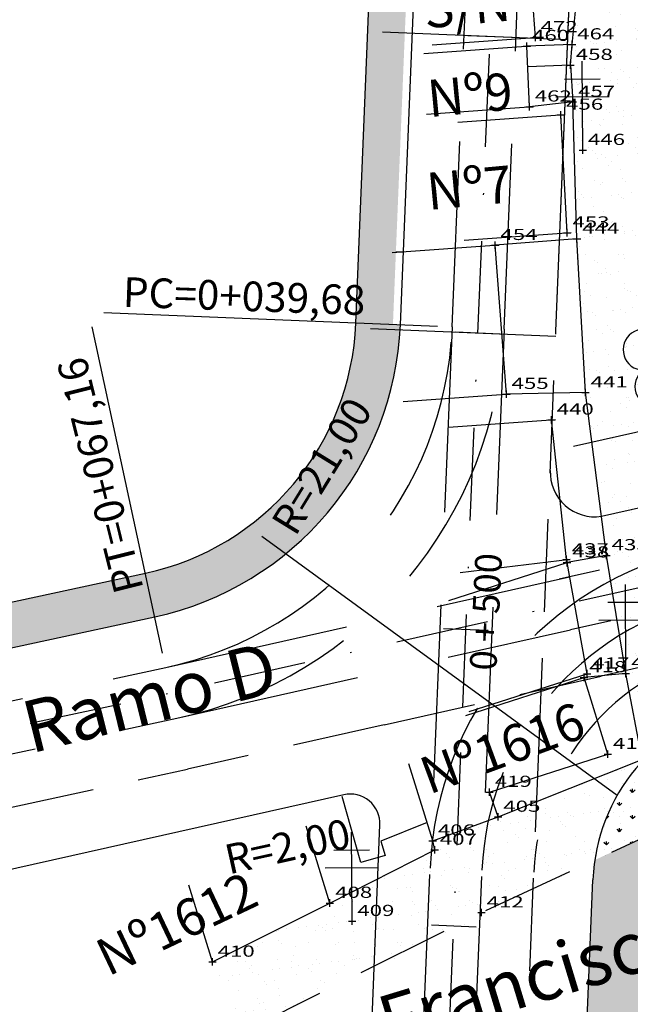
# Model space of a CAD drawing. Extents: x 188447 to 378316, y 1680273 to 3363791.
# Drawn here: x 189078 to 189120, y 1680786 to 1680853 of the extents above; entities that cross this region are included whole.
import ezdxf
from ezdxf.enums import TextEntityAlignment as Align

# ---------------------------------------------------------------- set-up
doc = ezdxf.new("R2010")
doc.units = 0
doc.header["$LTSCALE"] = 5
doc.header["$MEASUREMENT"] = 0
doc.header["$PDSIZE"] = 5
for name, pattern in [('CONTINUO', [0]), ('DASHDOT2', [0.5, 0.25, -0.125, 0, -0.125]), ('DASHED', [0.75, 0.5, -0.25]), ('DASHED2', [0.375, 0.25, -0.125])]:
    doc.linetypes.add(name, pattern=pattern)
doc.layers.get('0').update_dxf_attribs({"linetype": 'CONTINUOUS'})
for name, color, linetype in [('_TG', 7, 'CONTINUO'), ('CALÇADA', 254, 'CONTINUOUS'), ('DEFENSA', 11, 'CONTINUOUS'), ('EIXOPROJ', 10, 'CONTINUOUS'), ('ESTAQUEAMENTO', 7, 'CONTINUOUS'), ('FAIXAS', 10, 'DASHED'), ('MFIOPROJ', 10, 'CONTINUOUS'), ('T-ARVORE', 123, 'CONTINUO'), ('T-CERCA_MURO_TELA', 252, 'CONTINUOUS'), ('T-EDIF', 252, 'CONTINUOUS'), ('T-MFIO-EXI', 7, 'DASHED2'), ('T-PLANODIRETOR', 7, 'CONTINUOUS'), ('T-POSTE', 191, 'CONTINUO'), ('T-TERRA', 46, 'CONTINUOUS'), ('T-TEXTG', 7, 'CONTINUOUS'), ('T-TEXTM', 7, 'CONTINUOUS'), ('T-TEXTP', 252, 'CONTINUOUS'), ('T-VEGETACAO', 82, 'CONTINUOUS')]:
    doc.layers.add(name, color=color, linetype=linetype)
doc.styles.add('SIMPLEX', font='simplex', dxfattribs={"height": 0.2})
pattern_1 = [(37.5, (1e-05, 3e-05), (-0.0629933581, 1.926823769), [0, -1.52, 0, -1.7, 0, -1.625]), (7.5, (1e-05, 3e-05), (1.7697767053, 2.8221460652), [0, -0.82, 0, -1.37, 0, -0.525]), (327.5, (-1.23, 3e-05), (3.1141418618, 0.0056590535), [0, -0.5, 0, -1.8, 0, -2.35]), (317.5, (-1.23, 3e-05), (3.0061266046, 0.877675565), [0, -0.25, 0, -1.18, 0, -1.35])]
pattern_2 = [(90, (94696.2326, 840142.6225), (-0.88388347625, 0.88388347625), [0.234375, -1.5333919538]), (45, (94696.2326, 840142.6225), (-0.8838834765, 0.8838834765), [0.234375, -1.015625]), (135, (94696.2326, 840142.6225), (-0.8838834765, -0.8838834765), [0.234375, -1.015625])]

# ---------------------------------------------------------------- blocks, each defined once
blk = doc.blocks.new('SIMB_CRUZETA')
at = {"color": 0}
for points in [[(-0.25, 0), (0.25, 0)], [(0, -0.25), (0, 0.25)]]:
    blk.add_lwpolyline(points, dxfattribs=at)
for tag in ['COTA', 'PONTO', 'DESC']:
    blk.add_attdef(tag, (0, 0), '', height=1)
blk = doc.blocks.new('SIMB_POSTE')
at = {"color": 0}
for points in [[(0, 0), (0, 2.5)], [(-0.5, 2), (0.5, 2)], [(-0.75, 1.5), (0.75, 1.5)]]:
    blk.add_lwpolyline(points, dxfattribs=at)
for tag in ['COTA', 'PONTO', 'DESC']:
    blk.add_attdef(tag, (0, 0), '', height=1)
blk = doc.blocks.new('SIMB_ARVORE')
at = {"color": 0}
for centre, start, end in [((-0.545, 0.75), 18.7498, 233.1301), ((0.545, 0.75), 306.8699, 161.2502), ((-0.88, -0.285), 87.0134, 319.1849), ((0.88, -0.285), 234.9262, 89.0037), ((0, -0.925), 162.8241, 17.1759)]:
    blk.add_arc(centre, 0.575, start, end, dxfattribs=at)
blk.add_point((0, 0), dxfattribs=at)
for tag in ['COTA', 'PONTO', 'DESC']:
    blk.add_attdef(tag, (0, 0), '', height=1)
blk = doc.blocks.new('A$C092160AA')
at = {"layer": 'T-ARVORE'}
blk.add_blockref('SIMB_ARVORE', (1.455, 1.46, -0.814), dxfattribs=at)

msp = doc.modelspace()

# ---------------------------------------------------------------- hatches: boundary and pattern name
at = {"layer": 'CALÇADA', "ltscale": 5}
h = msp.add_hatch(dxfattribs=at)
h.set_pattern_fill('HONEY', color=256, scale=3, style=0)
h.paths.add_polyline_path([(189104.50624, 1680854.88085), (189102.00722, 1680854.88085), (189102.00402, 1680854.87765), (189101.10536, 1680832.88526), (189103.58317, 1680832.29126)])
h.paths.add_polyline_path([(189106.61917, 1680906.58925), (189104.11379, 1680906.5086), (189102.00415, 1680854.88085), (189104.50624, 1680854.88085)])
h.paths.add_polyline_path([(189107.03038, 1680916.65253), (189104.525, 1680916.57188), (189104.11379, 1680906.5086), (189106.61917, 1680906.58925)])
h.paths.add_polyline_path([(189107.13524, 1680919.21849), (189104.62756, 1680919.08168), (189104.525, 1680916.57188), (189107.03038, 1680916.65253)])
h.paths.add_polyline_path([(189102.02334, 1680855.45845), (189102.0169, 1680862.12512), (189105.0169, 1680862.12801), (189105.02334, 1680855.46135)], flags=25)
h = msp.add_hatch(dxfattribs=at)
h.set_pattern_fill('HONEY', color=256, scale=3, style=0)
h.paths.add_polyline_path([(189087.52347, 1680812.49932, 0.34180065), (189104.07852, 1680832.16719), (189104.07873, 1680832.17246), (189103.57915, 1680832.19288), (189103.58317, 1680832.29126), (189101.10536, 1680832.88526), (189101.08123, 1680832.29495, -0.34187647), (189086.891, 1680815.4319), (188995.85523, 1680795.79795), (188996.48771, 1680792.86538)])
at = {"layer": 'T-TERRA', "ltscale": 5}
h = msp.add_hatch(dxfattribs=at)
h.set_pattern_fill('AR-SAND', color=256, style=0)
h.set_pattern_definition(pattern_1)
h.paths.add_polyline_path([(189122.40428, 1680798.51946), (189120.38252, 1680802.86927), (189116.56154, 1680827.60904), (189115.98711, 1680837.96366), (189115.71429, 1680847.19318), (189115.55564, 1680849.6794), (189115.65234, 1680851.06399), (189116.3358, 1680857.83734), (189122.22502, 1680855.85829), (189122.03967, 1680849.87009), (189121.92111, 1680840.84823), (189122.18712, 1680831.38669), (189123.11781, 1680820.57648), (189125.22309, 1680810.20423), (189128.00843, 1680800.0579)])
h = msp.add_hatch(dxfattribs=at)
h.set_pattern_fill('AR-SAND', color=256, style=0)
h.set_pattern_definition(pattern_1)
h.paths.add_polyline_path([(189091.41174, 1680789.23751), (189093.05638, 1680784.3375), (189122.40428, 1680798.51946), (189150.80809, 1680806.35133), (189150.39262, 1680807.02706), (189139.77023, 1680806.94686), (189139.0403, 1680812.20166), (189139.72417, 1680813.41426), (189138.1175, 1680813.04293), (189138.58474, 1680808.57055), (189136.0863, 1680808.07641), (189135.58327, 1680810.81542), (189132.29529, 1680810.09371), (189131.94706, 1680811.68015), (189125.22309, 1680810.20423), (189120.38252, 1680802.86927), (189106.2588, 1680797.4046), (189106.39261, 1680796.78726)])
at = {"layer": 'T-VEGETACAO', "linetype": 'CONTINUO', "ltscale": 5}
h = msp.add_hatch(dxfattribs=at)
h.set_pattern_fill('GRASS', color=256, scale=1.25, style=0)
h.set_pattern_definition(pattern_2)
h.paths.add_polyline_path([(189163.80545, 1680809.88476, 0.22988038), (189153.17828, 1680812.38407), (189151.03331, 1680811.90232), (189150.39262, 1680807.02706), (189146.84005, 1680806.92482), (189139.77023, 1680806.94686), (189139.44345, 1680809.29933), (189138.53004, 1680809.09418), (189138.58474, 1680808.57055), (189136.0863, 1680808.07641), (189136.00359, 1680808.52677), (189126.81316, 1680806.46267, 0.31002301), (189117.18781, 1680796.10186), (189122.40428, 1680798.51946)])
h.paths.add_polyline_path([(189136.82502, 1680805.94727, -1), (189135.82502, 1680805.94727, -1)], flags=16)
h.paths.add_polyline_path([(189151.22259, 1680807.88892), (189163.26697, 1680810.54295), (189163.98428, 1680807.28771), (189151.93989, 1680804.63368)], flags=9)
h.paths.add_polyline_path([(189119.48137, 1680801.43288), (189131.52576, 1680804.08691), (189132.24306, 1680800.83167), (189120.19868, 1680798.17764)], flags=24)
h = msp.add_hatch(dxfattribs=at)
h.set_pattern_fill('GRASS', color=256, scale=1.25, style=0)
h.set_pattern_definition(pattern_2)
h.paths.add_polyline_path([(189163.80545, 1680809.88476), (189122.40428, 1680798.51946), (189117.18781, 1680796.10186, 0.0266372), (189117.06275, 1680794.77684), (189116.9569, 1680792.18636), (189168.23766, 1680802.30034, 0.18147679)], flags=17)
h.paths.add_polyline_path([(189126.42399, 1680795.76747, -1), (189125.42399, 1680795.76747, -1)], flags=16)
h.paths.add_polyline_path([(189151.22259, 1680807.88892), (189163.26697, 1680810.54295), (189163.98428, 1680807.28771), (189151.93989, 1680804.63368)], flags=9)
h.paths.add_polyline_path([(189094.74783, 1680785.3728), (189176.31321, 1680810.16496), (189177.84, 1680805.14187), (189096.27462, 1680780.34971)], flags=9)
h = msp.add_hatch(dxfattribs=at)
h.set_pattern_fill('GRASS', color=256, scale=1.25, style=0)
h.set_pattern_definition(pattern_2)
h.paths.add_polyline_path([(189168.79178, 1680783.75793), (189168.23637, 1680801.29922), (189166.0963, 1680801.3644), (189129.00792, 1680788.75906, -0.08208983), (189129.03452, 1680788.59816, -0.84709002), (189128.06156, 1680788.43596), (189123.87065, 1680786.99867), (189120.09303, 1680785.23514), (189118.85056, 1680783.73331), (189118.85458, 1680783.10888), (189118.33119, 1680783.10552), (189118.02085, 1680782.73039), (189117.58023, 1680780.4843), (189119.218, 1680772.88059), (189167.73026, 1680778.30719, 0.10446134), (189168.79805, 1680783.36234, 0.00791337)])
h.paths.add_polyline_path([(189132.07976, 1680782.00747), (189129.69101, 1680781.30621, -0.07150834), (189129.71126, 1680781.16536, -1), (189128.71126, 1680781.16536, -0.8665277), (189129.69101, 1680781.30621), (189132.07976, 1680782.00747, -0.07150834), (189132.05951, 1680782.14831, -1), (189133.05951, 1680782.14831, -0.8665277)], flags=17)
h.paths.add_polyline_path([(189159.42209, 1680787.42165, -1), (189160.42209, 1680787.42165, -1)], flags=17)
h.paths.add_polyline_path([(189128.06156, 1680788.43596, -0.08278426), (189128.03452, 1680788.59816, -0.8482754), (189129.00792, 1680788.75906), (189166.0963, 1680801.3644), (189168.23637, 1680801.29922), (189168.20487, 1680802.29387), (189116.9569, 1680792.18636), (189116.36533, 1680777.70917, 0.1035648), (189117.20964, 1680772.65593), (189119.218, 1680772.88059), (189117.58023, 1680780.4843), (189118.02085, 1680782.73039), (189118.85056, 1680783.73331), (189118.84686, 1680784.30886), (189119.32928, 1680784.31196), (189120.09303, 1680785.23514), (189123.87065, 1680786.99867)])
h.paths.add_polyline_path([(189154.74939, 1680777.76074), (189166.79377, 1680780.41477), (189167.51108, 1680777.15953), (189155.46669, 1680774.5055)], flags=25)
h.paths.add_polyline_path([(189094.74783, 1680785.3728), (189176.31321, 1680810.16496), (189177.84, 1680805.14187), (189096.27462, 1680780.34971)], flags=9)

# ---------------------------------------------------------------- linework, layer by layer
at = {"layer": 'CALÇADA', "linetype": 'CONTINUO', "ltscale": 5}
msp.add_line((189103.77922, 1680837.08897), (189104.27999, 1680837.09757), dxfattribs=at)
at = {"layer": 'DEFENSA', "linetype": 'CONTINUO', "ltscale": 5}
msp.add_point((189102.38915, 1680824.73397), dxfattribs=at)
msp.add_point((189102.38915, 1680824.73397), dxfattribs=at)
at = {"layer": 'EIXOPROJ', "linetype": 'DASHDOT2', "ltscale": 5, "flags": 128}
msp.add_lwpolyline([(189108.27998, 1680806.3999), (189121.94335, 1681140.77411), (189127.61095, 1681279.47208)], dxfattribs=at)
at = {"layer": 'EIXOPROJ', "color": 10, "linetype": 'DASHDOT2', "ltscale": 5, "flags": 128}
msp.add_lwpolyline([(189106.35677, 1680759.33453), (189108.16834, 1680803.66766)], dxfattribs=at)
at = {"layer": 'ESTAQUEAMENTO', "ltscale": 5}
for p, q in [((189106.57665, 1680832.07039), (189084.09541, 1680832.98903)), ((189088.05083, 1680810.05558), (189083.3071, 1680832.04983))]:
    msp.add_line(p, q, dxfattribs=at)
at = {"layer": 'FAIXAS', "ltscale": 5}
for p, q in [((189107.57581, 1680832.02956), (189106.19853, 1680798.32417)), ((189111.0729, 1680831.88666), (189109.69561, 1680798.18127))]:
    msp.add_line(p, q, dxfattribs=at)
at = {"layer": 'FAIXAS', "color": 10, "ltscale": 5}
for p, q in [((189088.2616, 1680809.07804), (189115.48849, 1680815.19289)), ((189088.99949, 1680805.65671), (189115.56077, 1680811.62193)), ((189104.79192, 1680763.90133), (189106.19853, 1680798.32417)), ((189108.289, 1680763.75843), (189109.69561, 1680798.18127))]:
    msp.add_line(p, q, dxfattribs=at)
at = {"layer": 'FAIXAS', "ltscale": 5, "flags": 128}
for points in [[(189107.57581, 1680832.02956), (189115.35593, 1681022.42693)], [(189111.0729, 1680831.88666), (189118.85301, 1681022.28404)]]:
    msp.add_lwpolyline(points, dxfattribs=at)
at = {"layer": 'FAIXAS', "color": 10, "ltscale": 5, "flags": 128}
for points in [[(189172.37727, 1680827.96972), (189114.7938, 1680815.03686)], [(189173.14424, 1680824.55478), (189115.56077, 1680811.62193)], [(189066.38744, 1680804.36038), (189088.2616, 1680809.07804)], [(189067.23563, 1680800.96284), (189088.99949, 1680805.65671)]]:
    msp.add_lwpolyline(points, dxfattribs=at)
at = {"layer": 'FAIXAS', "color": 10, "ltscale": 5}
for centre, radius, start, end in [((189083.09614, 1680833.02732), 24.5, 282.1715, 357.668131), ((189083.09614, 1680833.02732), 28, 282.1715, 357.668131), ((189129.0666, 1680794.62592, 0), 23, 102.6581436, 177.6600518), ((189129.0666, 1680794.62592, 0), 19.5, 102.6581436, 177.6600518), ((189129.0666, 1680794.62592, 0), 16, 102.6581436, 177.6600518)]:
    msp.add_arc(centre, radius, start, end, dxfattribs=at)
at = {"layer": 'MFIOPROJ', "ltscale": 5, "flags": 128}
for points in [[(189114.56998, 1680831.74376), (189127.18898, 1681140.55976), (189132.86533, 1681279.47208)], [(189104.07873, 1680832.17246), (189111.85885, 1681022.56983)], [(189114.56998, 1680831.74376), (189122.35009, 1681022.14114)]]:
    msp.add_lwpolyline(points, dxfattribs=at)
at = {"layer": 'MFIOPROJ', "ltscale": 5}
msp.add_arc((189083.09614, 1680833.02732), 21, 282.1715, 357.668131, dxfattribs=at)
at = {"layer": 'T-CERCA_MURO_TELA', "ltscale": 5, "flags": 128}
for points, elevation in [([(189115.65234, 1680851.06399), (189116.3358, 1680857.83734), (189116.09106, 1680857.86797), (189113.62306, 1680857.86576)], 7.29411), ([(189115.55564, 1680849.6794), (189115.65234, 1680851.06399), (189112.61268, 1680850.95727)], 7.27871), ([(189115.98711, 1680837.96366), (189115.71429, 1680847.19318), (189112.79108, 1680846.8751)], 7.65289), ([(189116.56154, 1680827.60904), (189115.98711, 1680837.96366), (189110.47874, 1680837.54011)], 7.37847), ([(189117.97608, 1680816.63568), (189116.56154, 1680827.60904), (189111.22954, 1680827.50499)], 7.39737), ([(189119.28647, 1680808.68164), (189117.97608, 1680816.63568), (189115.31483, 1680816.14686)], 7.37311), ([(189091.41174, 1680789.23751), (189099.33248, 1680793.20472), (189106.39261, 1680796.78726), (189106.2588, 1680797.4046), (189110.67215, 1680799.0082), (189120.38252, 1680802.86927), (189119.28647, 1680808.68164), (189116.46039, 1680808.4072)], 7.27946)]:
    msp.add_lwpolyline(points, dxfattribs=dict(at, elevation=elevation))
at = {"layer": 'T-EDIF', "ltscale": 5}
for p, q in [((189113.18574, 1680851.5475, 7.03471), (189112.96588, 1680854.47403, 7.01128)), ((189106.23192, 1680851.05106, 7.52289), (189113.45492, 1680851.56672, 7.01581)), ((189105.65886, 1680850.46082, 7.76288), (189112.88186, 1680850.97649, 7.2558)), ((189112.79108, 1680846.8751, 6.92184), (189112.61268, 1680850.95727, 7.2747)), ((189115.55564, 1680849.6794, 7.27871), (189112.67356, 1680849.5642, 7.15428)), ((189115.55564, 1680849.6794, 7.27871), (189115.71429, 1680847.19318, 7.29382)), ((189105.83726, 1680846.37865, 7.41001), (189113.06026, 1680846.89432, 6.90294)), ((189107.95027, 1680845.82485, 7.37464), (189115.17327, 1680846.34051, 6.86757)), ((189115.33089, 1680838.38516, 6.7655), (189114.90409, 1680846.32129, 6.88647)), ((189108.37707, 1680837.88871, 7.25368), (189115.60006, 1680838.40437, 6.7466)), ((189103.52492, 1680837.04366, 8.16226), (189110.74792, 1680837.55933, 7.65519)), ((189111.22954, 1680827.50499, 7.75192), (189110.47874, 1680837.54011, 7.67409)), ((189104.27572, 1680827.00855, 8.24009), (189111.49872, 1680827.52421, 7.73302)), ((189107.31664, 1680825.27574, 7.77272), (189114.53964, 1680825.79141, 7.26565)), ((189115.28479, 1680816.35393, 7.51306), (189114.27046, 1680825.77219, 7.28454)), ((189107.34674, 1680813.59178, 7.41342), (189115.31483, 1680816.14686, 7.41342)), ((189108.1127, 1680815.47191, 8.01756), (189115.53158, 1680816.38265, 7.49416)), ((189116.67764, 1680808.66068, 7.26174), (189115.31483, 1680816.14686, 7.41342)), ((189108.4923, 1680805.85213, 7.40368), (189116.46039, 1680808.4072, 7.40368)), ((189108.70955, 1680806.10561, 7.44626), (189116.67764, 1680808.66068, 7.44626)), ((189106.2588, 1680797.4046, 7.52824), (189104.65991, 1680802.57493, 7.52824)), ((189101.41487, 1680795.93488), (189100.15815, 1680800.37691)), ((189099.33248, 1680793.20472, 7.25189), (189097.7336, 1680798.37506, 7.25189)), ((189105.87703, 1680798.63912, 7.52824), (189102.77015, 1680797.38103)), ((189102.77015, 1680797.38103), (189103.05764, 1680796.41693)), ((189103.05764, 1680796.41693), (189101.41487, 1680795.93488)), ((189091.41174, 1680789.23751, 7.27946), (189089.81286, 1680794.40784, 7.27946))]:
    msp.add_line(p, q, dxfattribs=at)
at = {"layer": 'T-EDIF', "ltscale": 5, "elevation": 7.30623, "flags": 128}
msp.add_lwpolyline([(189110.67215, 1680799.0082), (189110.09118, 1680800.6818), (189118.05927, 1680803.23687), (189116.46039, 1680808.4072)], dxfattribs=at)
at = {"layer": 'T-MFIO-EXI', "ltscale": 5, "elevation": 7.40139, "flags": 128}
msp.add_lwpolyline([(189093.05638, 1680784.3375), (189109.54574, 1680792.5601), (189122.40428, 1680798.51946), (189164.29131, 1680810.01814), (189167.78641, 1680811.09895), (189169.11882, 1680811.83468), (189169.51565, 1680812.95278), (189169.00329, 1680844.42807), (189168.58096, 1680857.38441), (189167.86006, 1680868.9159), (189166.557, 1680880.01152), (189164.05119, 1680895.25555), (189162.38609, 1680905.05579), (189159.01543, 1680923.79472), (189155.57901, 1680968.30681), (189156.01402, 1680993.70427), (189156.99014, 1681022.73767), (189157.58858, 1681041.2068), (189159.09136, 1681082.90698)], dxfattribs=at)
at = {"layer": 'T-PLANODIRETOR', "color": 10, "linetype": 'DASHED2', "ltscale": 5}
for p, q in [((189113.41396, 1680803.45331), (189114.57006, 1680831.74567)), ((189102.97693, 1680805.20888), (189117.62345, 1680808.49837))]:
    msp.add_line(p, q, dxfattribs=at)
at = {"layer": 'T-PLANODIRETOR', "color": 10, "ltscale": 5}
for p, q in [((189100.26485, 1680800.50012), (189069.09861, 1680793.50043)), ((189101.11638, 1680759.67694), (189102.70145, 1680798.46707)), ((189116.36533, 1680777.70917), (189117.06275, 1680794.77684))]:
    msp.add_line(p, q, dxfattribs=at)
at = {"layer": 'T-PLANODIRETOR', "ltscale": 5, "flags": 128}
for points in [[(189101.08123, 1680832.29495), (189113.70023, 1681141.11095), (189125.972, 1681441.42687)], [(188995.85523, 1680795.79795), (189086.89123, 1680815.43195)]]:
    msp.add_lwpolyline(points, dxfattribs=at)
at = {"layer": 'T-PLANODIRETOR', "color": 10, "ltscale": 5, "flags": 128}
for points in [[(189169.98579, 1680836.14435), (189115.75333, 1680823.96411)], [(189169.20452, 1680830.84433), (189117.63744, 1680819.26271)], [(189065.6675, 1680807.78558), (189087.52371, 1680812.49938)]]:
    msp.add_lwpolyline(points, dxfattribs=at)
at = {"layer": 'T-PLANODIRETOR', "color": 10, "linetype": 'DASHDOT2', "ltscale": 5, "flags": 128}
for points in [[(189208.29345, 1680834.24279), (189088.63054, 1680807.36738)], [(189066.81154, 1680802.66161), (189088.63054, 1680807.36738)]]:
    msp.add_lwpolyline(points, dxfattribs=at)
at = {"layer": 'T-PLANODIRETOR', "color": 10, "linetype": 'DASHED2', "ltscale": 5, "flags": 128}
for points in [[(189167.65264, 1680819.73454), (189117.62345, 1680808.49837)], [(189102.97693, 1680805.20888), (189089.73756, 1680802.23542)], [(189111.65982, 1680760.52556), (189113.41396, 1680803.45331)], [(189068.08382, 1680797.56529), (189089.73738, 1680802.23538)]]:
    msp.add_lwpolyline(points, dxfattribs=at)
at = {"layer": 'T-PLANODIRETOR', "ltscale": 5}
msp.add_arc((189083.09614, 1680833.02732), 18, 282.1715, 357.668131, dxfattribs=at)
at = {"layer": 'T-PLANODIRETOR', "color": 6, "ltscale": 5}
msp.add_arc((189083.09614, 1680833.02732), 31.5, 357.6539447, 357.668131, dxfattribs=at)
at = {"layer": 'T-PLANODIRETOR', "color": 10, "ltscale": 5}
for centre, radius, start, end in [((189117.18395, 1680822.2356), 3, 177.6600521, 278.6762495), ((189129.55233, 1680794.26648), 12.5, 102.6581436, 177.6600518), ((189100.70311, 1680798.54873), 2, 357.6600518, 102.6581436)]:
    msp.add_arc(centre, radius, start, end, dxfattribs=at)
at = {"layer": 'T-TEXTG', "ltscale": 5}
for p, q in [((189102.88366, 1680851.91354), (189115.37331, 1680851.40314)), ((189108.62791, 1680851.6788), (189111.62541, 1680851.5563)), ((189102.06702, 1680831.93022), (189114.55674, 1680831.41982)), ((189107.81134, 1680831.69548), (189110.80884, 1680831.57298)), ((189094.75066, 1680817.92696), (189118.70432, 1680800.477)), ((189106.99477, 1680811.71215), (189109.99227, 1680811.58966)), ((189106.18781, 1680791.72844), (189109.18531, 1680791.60594))]:
    msp.add_line(p, q, dxfattribs=at)

# ---------------------------------------------------------------- block references
at = {"layer": '_TG', "color": 5}
ref = msp.add_blockref('SIMB_CRUZETA', (189113.18543, 1680851.54754, 7.03471), dxfattribs=at)
ref.add_attrib('PONTO', '472', dxfattribs={"layer": '0', "color": 1, "height": 0.75, "style": 'SIMPLEX', "width": 1.296296, "flags": 8}).set_placement((189113.53543, 1680851.89754), (189116.03543, 1680851.89754), align=Align.FIT)
ref = msp.add_blockref('SIMB_CRUZETA', (189112.61237, 1680850.9573, 7.2747), dxfattribs=at)
ref.add_attrib('PONTO', '460', dxfattribs={"layer": '0', "color": 1, "height": 0.75, "style": 'SIMPLEX', "width": 1.296296, "flags": 8}).set_placement((189112.96237, 1680851.30731), (189115.46237, 1680851.30731), align=Align.FIT)
ref = msp.add_blockref('SIMB_CRUZETA', (189115.65203, 1680851.06403, 7.29411), dxfattribs=at)
ref.add_attrib('PONTO', '464', dxfattribs={"layer": '0', "color": 1, "height": 0.75, "style": 'SIMPLEX', "width": 1.272727, "flags": 8}).set_placement((189116.00203, 1680851.41403), (189118.50203, 1680851.41403), align=Align.FIT)
ref = msp.add_blockref('SIMB_CRUZETA', (189115.55534, 1680849.67944, 7.27871), dxfattribs=at)
ref.add_attrib('PONTO', '458', dxfattribs={"layer": '0', "color": 1, "height": 0.75, "style": 'SIMPLEX', "width": 1.296296, "flags": 8}).set_placement((189115.90534, 1680850.02944), (189118.40534, 1680850.02944), align=Align.FIT)
ref = msp.add_blockref('SIMB_CRUZETA', (189112.79078, 1680846.87514, 6.92184), dxfattribs=at)
ref.add_attrib('PONTO', '462', dxfattribs={"layer": '0', "color": 1, "height": 0.75, "style": 'SIMPLEX', "width": 1.296296, "flags": 8}).set_placement((189113.14078, 1680847.22513), (189115.64078, 1680847.22513), align=Align.FIT)
ref = msp.add_blockref('SIMB_CRUZETA', (189115.71399, 1680847.19322, 7.29382), dxfattribs=at)
ref.add_attrib('PONTO', '457', dxfattribs={"layer": '0', "color": 1, "height": 0.75, "style": 'SIMPLEX', "width": 1.296296, "flags": 8}).set_placement((189116.06399, 1680847.54322), (189118.56399, 1680847.54322), align=Align.FIT)
ref = msp.add_blockref('SIMB_CRUZETA', (189114.90379, 1680846.32133, 6.88647), dxfattribs=at)
ref.add_attrib('PONTO', '456', dxfattribs={"layer": '0', "color": 1, "height": 0.75, "style": 'SIMPLEX', "width": 1.320755, "flags": 8}).set_placement((189115.25379, 1680846.67133), (189117.75379, 1680846.67133), align=Align.FIT)
ref = msp.add_blockref('SIMB_CRUZETA', (189116.37515, 1680843.94768, 7.27067), dxfattribs=at)
ref.add_attrib('PONTO', '446', dxfattribs={"layer": '0', "color": 1, "height": 0.75, "style": 'SIMPLEX', "width": 1.320755, "flags": 8}).set_placement((189116.72515, 1680844.29768), (189119.22515, 1680844.29768), align=Align.FIT)
ref = msp.add_blockref('SIMB_CRUZETA', (189115.33058, 1680838.3852, 6.7655), dxfattribs=at)
ref.add_attrib('PONTO', '453', dxfattribs={"layer": '0', "color": 1, "height": 0.75, "style": 'SIMPLEX', "width": 1.296296, "flags": 8}).set_placement((189115.68058, 1680838.73519), (189118.18058, 1680838.73519), align=Align.FIT)
ref = msp.add_blockref('SIMB_CRUZETA', (189110.47844, 1680837.54014, 7.67409), dxfattribs=at)
ref.add_attrib('PONTO', '454', dxfattribs={"layer": '0', "color": 1, "height": 0.75, "style": 'SIMPLEX', "width": 1.272727, "flags": 8}).set_placement((189110.82844, 1680837.89015), (189113.32844, 1680837.89015), align=Align.FIT)
ref = msp.add_blockref('SIMB_CRUZETA', (189115.98681, 1680837.96369, 7.65289), dxfattribs=at)
ref.add_attrib('PONTO', '444', dxfattribs={"layer": '0', "color": 1, "height": 0.75, "style": 'SIMPLEX', "width": 1.272727, "flags": 8}).set_placement((189116.33681, 1680838.31369), (189118.83681, 1680838.31369), align=Align.FIT)
ref = msp.add_blockref('SIMB_CRUZETA', (189116.56124, 1680827.60908, 7.37847), dxfattribs=at)
ref.add_attrib('PONTO', '441', dxfattribs={"layer": '0', "color": 1, "height": 0.75, "style": 'SIMPLEX', "width": 1.555556, "flags": 8}).set_placement((189116.91124, 1680827.95908), (189119.41124, 1680827.95908), align=Align.FIT)
ref = msp.add_blockref('SIMB_CRUZETA', (189111.22924, 1680827.50503, 7.75192), dxfattribs=at)
ref.add_attrib('PONTO', '455', dxfattribs={"layer": '0', "color": 1, "height": 0.75, "style": 'SIMPLEX', "width": 1.296296, "flags": 8}).set_placement((189111.57924, 1680827.85503), (189114.07924, 1680827.85503), align=Align.FIT)
ref = msp.add_blockref('SIMB_CRUZETA', (189114.27016, 1680825.77223, 7.28454), dxfattribs=at)
ref.add_attrib('PONTO', '440', dxfattribs={"layer": '0', "color": 1, "height": 0.75, "style": 'SIMPLEX', "width": 1.296296, "flags": 8}).set_placement((189114.62017, 1680826.12223), (189117.12017, 1680826.12223), align=Align.FIT)
ref = msp.add_blockref('SIMB_CRUZETA', (189115.2845, 1680816.35397, 7.51306), dxfattribs=at)
ref.add_attrib('PONTO', '437', dxfattribs={"layer": '0', "color": 1, "height": 0.75, "style": 'SIMPLEX', "width": 1.296296, "flags": 8}).set_placement((189115.6345, 1680816.70397), (189118.1345, 1680816.70397), align=Align.FIT)
ref = msp.add_blockref('SIMB_CRUZETA', (189117.97579, 1680816.63572, 7.39737), dxfattribs=at)
ref.add_attrib('PONTO', '435', dxfattribs={"layer": '0', "color": 1, "height": 0.75, "style": 'SIMPLEX', "width": 1.296296, "flags": 8}).set_placement((189118.32579, 1680816.98572), (189120.82579, 1680816.98572), align=Align.FIT)
ref = msp.add_blockref('SIMB_CRUZETA', (189115.31454, 1680816.14689, 7.41341), dxfattribs=at)
ref.add_attrib('PONTO', '438', dxfattribs={"layer": '0', "color": 1, "height": 0.75, "style": 'SIMPLEX', "width": 1.296296, "flags": 8}).set_placement((189115.66454, 1680816.49689), (189118.16454, 1680816.49689), align=Align.FIT)
ref = msp.add_blockref('SIMB_CRUZETA', (189116.4601, 1680808.40724, 7.21916), dxfattribs=at)
ref.add_attrib('PONTO', '418', dxfattribs={"layer": '0', "color": 1, "height": 0.75, "style": 'SIMPLEX', "width": 1.4, "flags": 8}).set_placement((189116.8101, 1680808.75724), (189119.3101, 1680808.75724), align=Align.FIT)
ref = msp.add_blockref('SIMB_CRUZETA', (189116.67735, 1680808.66072, 7.26174), dxfattribs=at)
ref.add_attrib('PONTO', '417', dxfattribs={"layer": '0', "color": 1, "height": 0.75, "style": 'SIMPLEX', "width": 1.4, "flags": 8}).set_placement((189117.02735, 1680809.01072), (189119.52735, 1680809.01072), align=Align.FIT)
ref = msp.add_blockref('SIMB_CRUZETA', (189119.28619, 1680808.68168, 7.37311), dxfattribs=at)
ref.add_attrib('PONTO', '404', dxfattribs={"layer": '0', "color": 1, "height": 0.75, "style": 'SIMPLEX', "width": 1.272727, "flags": 8}).set_placement((189119.63619, 1680809.03168), (189122.13619, 1680809.03168), align=Align.FIT)
ref = msp.add_blockref('SIMB_CRUZETA', (189118.05899, 1680803.23691, 7.12171), dxfattribs=at)
ref.add_attrib('PONTO', '416', dxfattribs={"layer": '0', "color": 1, "height": 0.75, "style": 'SIMPLEX', "width": 1.428571, "flags": 8}).set_placement((189118.40899, 1680803.58691), (189120.90899, 1680803.58691), align=Align.FIT)
ref = msp.add_blockref('SIMB_CRUZETA', (189110.0909, 1680800.68183, 7.52912), dxfattribs=at)
ref.add_attrib('PONTO', '419', dxfattribs={"layer": '0', "color": 1, "height": 0.75, "style": 'SIMPLEX', "width": 1.428571, "flags": 8}).set_placement((189110.4409, 1680801.03183), (189112.9409, 1680801.03183), align=Align.FIT)
ref = msp.add_blockref('SIMB_CRUZETA', (189110.67187, 1680799.00823, 7.30623), dxfattribs=at)
ref.add_attrib('PONTO', '405', dxfattribs={"layer": '0', "color": 1, "height": 0.75, "style": 'SIMPLEX', "width": 1.296296, "flags": 8}).set_placement((189111.02187, 1680799.35823), (189113.52187, 1680799.35823), align=Align.FIT)
ref = msp.add_blockref('SIMB_CRUZETA', (189106.25852, 1680797.40463, 7.34372), dxfattribs=at)
ref.add_attrib('PONTO', '406', dxfattribs={"layer": '0', "color": 1, "height": 0.75, "style": 'SIMPLEX', "width": 1.320755, "flags": 8}).set_placement((189106.60852, 1680797.75463), (189109.10852, 1680797.75463), align=Align.FIT)
ref = msp.add_blockref('SIMB_CRUZETA', (189106.39233, 1680796.78729, 7.25535), dxfattribs=at)
ref.add_attrib('PONTO', '407', dxfattribs={"layer": '0', "color": 1, "height": 0.75, "style": 'SIMPLEX', "width": 1.296296, "flags": 8}).set_placement((189106.74233, 1680797.13729), (189109.24233, 1680797.13729), align=Align.FIT)
ref = msp.add_blockref('SIMB_CRUZETA', (189099.3322, 1680793.20475, 7.25189), dxfattribs=at)
ref.add_attrib('PONTO', '408', dxfattribs={"layer": '0', "color": 1, "height": 0.75, "style": 'SIMPLEX', "width": 1.296296, "flags": 8}).set_placement((189099.6822, 1680793.55475), (189102.1822, 1680793.55475), align=Align.FIT)
ref = msp.add_blockref('SIMB_CRUZETA', (189109.54546, 1680792.56014, 7.33599), dxfattribs=at)
ref.add_attrib('PONTO', '412', dxfattribs={"layer": '0', "color": 1, "height": 0.75, "style": 'SIMPLEX', "width": 1.4, "flags": 8}).set_placement((189109.89546, 1680792.91014), (189112.39546, 1680792.91014), align=Align.FIT)
ref = msp.add_blockref('SIMB_CRUZETA', (189100.82699, 1680791.98167, 7.24439), dxfattribs=at)
ref.add_attrib('PONTO', '409', dxfattribs={"layer": '0', "color": 1, "height": 0.75, "style": 'SIMPLEX', "width": 1.320755, "flags": 8}).set_placement((189101.17699, 1680792.33166), (189103.67699, 1680792.33166), align=Align.FIT)
ref = msp.add_blockref('SIMB_CRUZETA', (189091.41147, 1680789.23753, 7.27946), dxfattribs=at)
ref.add_attrib('PONTO', '410', dxfattribs={"layer": '0', "color": 1, "height": 0.75, "style": 'SIMPLEX', "width": 1.4, "flags": 8}).set_placement((189091.76147, 1680789.58753), (189094.26147, 1680789.58753), align=Align.FIT)
at = {"layer": 'T-ARVORE', "linetype": 'CONTINUO', "xscale": 2.399999999957097, "yscale": 2.400000000023283, "zscale": 2.4, "rotation": 251.5033490982244}
msp.add_blockref('A$C092160AA', (189120.37001, 1680834.21834, 9.39736), dxfattribs=at)
at = {"layer": 'T-POSTE', "xscale": 2.400000000004796, "yscale": 2.400000000023283, "zscale": 2.4, "rotation": 0.368256584036389}
for p in [(189116.37545, 1680843.94764, 7.27067), (189119.28647, 1680808.68164, 7.27946), (189100.82727, 1680791.98164, 7.24439)]:
    msp.add_blockref('SIMB_POSTE', p, dxfattribs=at)

# ---------------------------------------------------------------- texts
at = {"layer": 'ESTAQUEAMENTO', "ltscale": 0.5, "style": 'SIMPLEX'}
msp.add_text('0 + 500', height=1.8, rotation=87.118032, dxfattribs=at).set_placement((189110.74484, 1680812.79107), align=Align.CENTER)
at = {"layer": 'ESTAQUEAMENTO', "ltscale": 5, "char_height": 2, "attachment_point": 5}
for s, insert, rotation in [('PC=0+039,68', (189093.53768, 1680833.85236, -7.32081), 358), ('PT=0+067,16', (189084.09669, 1680822.08064, -7.32081), 104), ('R=21,00', (189099.00184, 1680822.52354, -7.32081), 58.4035033)]:
    msp.add_mtext(s, dxfattribs=dict(at, insert=insert, rotation=rotation))
at = {"layer": 'MFIOPROJ', "ltscale": 5, "insert": (189096.4722, 1680797.02388), "char_height": 2, "attachment_point": 5, "rotation": 12.4267766}
msp.add_mtext('\\A1;R=2,00', dxfattribs=at)
at = {"layer": 'T-TEXTM', "ltscale": 5, "char_height": 3.5, "attachment_point": 1}
for s, insert, width, rotation in [('{\\Fromans.shx;Ramo D}', (189078.3095, 1680806.6697, 15.19924), 2333.6602, 14), ('\\Fromans.shx;Av.Francisco Silveira Bitencourt', (189095.83947, 1680784.79008, 15.19924), 2333.66022, 16.9068828)]:
    msp.add_mtext(s, dxfattribs=dict(at, insert=insert, width=width, rotation=rotation))
at = {"layer": 'T-TEXTP'}
for s, rotation, p in [('S/N', 5.3720836, (189105.77557, 1680852.14465, 12.15939)), ('Nº9', 5.3720836, (189106.02526, 1680846.16802, 12.15939)), ('Nº7', 5.3720836, (189105.97714, 1680839.90918, 12.15939)), ('Nº1616', 20.2359028, (189106.02265, 1680800.50487, 12.15939)), ('Nº1612', 25.3933935, (189084.37532, 1680788.23686, 12.15939))]:
    msp.add_text(s, height=2.5, rotation=rotation, dxfattribs=at).set_placement(p)

doc.saveas('drawing.dxf')
